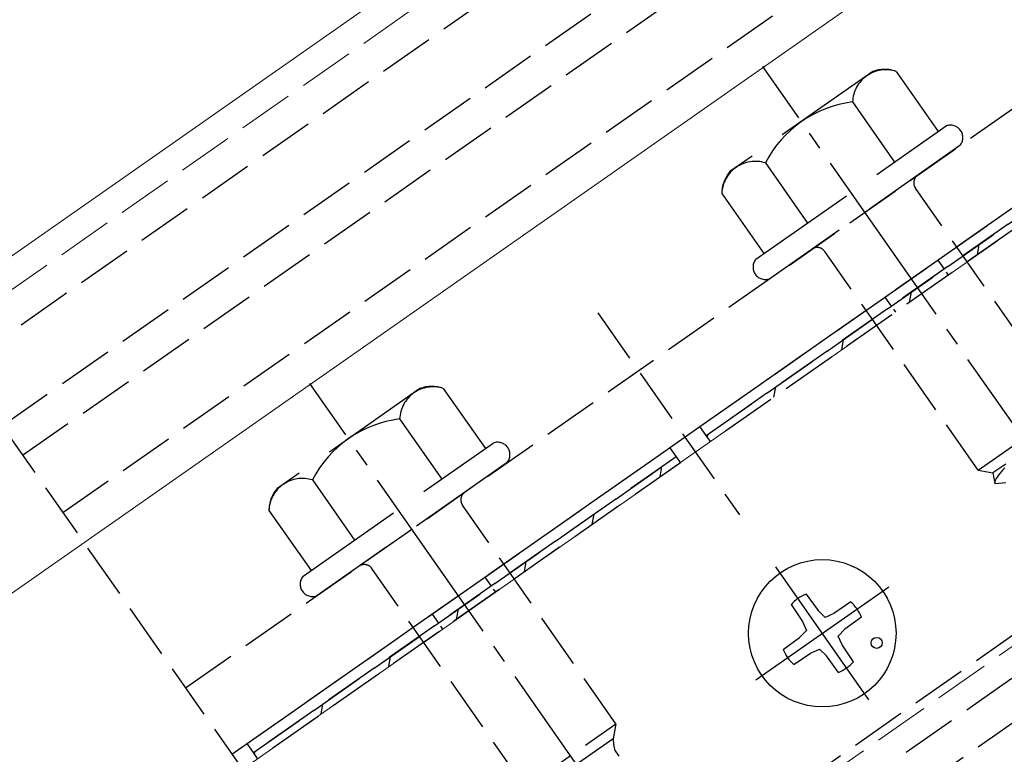
# Model space of a CAD drawing. Extents: x 0 to 1980, y 0 to 3207.
# Drawn here: x 1021 to 1075, y 2392 to 2432 of the extents above; entities that cross this region are included whole.
import ezdxf

# ---------------------------------------------------------------- set-up
doc = ezdxf.new("R2010")
doc.units = 0
doc.linetypes.add('YCENTER_1', pattern=[13, 10, -1, 1, -1])
doc.linetypes.add('YHIDDEN_1', pattern=[4, 3, -1])
for name, color, linetype, lineweight in [('YKK_12', 2, 'CONTINUOUS', 13), ('YKK_13', 4, 'CONTINUOUS', 30), ('YSS_K', 3, 'CONTINUOUS', 13)]:
    doc.layers.add(name, color=color, linetype=linetype, lineweight=lineweight)

msp = doc.modelspace()

# ---------------------------------------------------------------- linework, layer by layer
at = {"layer": 'YKK_12', "linetype": 'Continuous'}
for p, q in [((1130.303, 2495.974), (728.172, 2214.399)), ((1135.033, 2480.974), (739.008, 2203.675))]:
    msp.add_line(p, q, dxfattribs=at)
at = {"layer": 'YKK_12', "linetype": 'YHIDDEN_1'}
for p, q in [((1130.777, 2494.472), (719.006, 2206.147)), ((1145.595, 2447.474), (745.963, 2167.649))]:
    msp.add_line(p, q, dxfattribs=at)
at = {"layer": 'YKK_13', "linetype": 'YHIDDEN_1'}
for p, q in [((1017.986, 2413.24), (1067.135, 2447.654)), ((512.264, 2002.302), (1146.036, 2446.074)), ((1020.223, 2410.044), (1069.373, 2444.458)), ((512.895, 2000.302), (1146.667, 2444.074)), ((1021.343, 2408.445), (1070.492, 2442.86)), ((1023.522, 2405.333), (1072.671, 2439.747)), ((1030.177, 2395.829), (1079.326, 2430.243)), ((1032.699, 2392.226), (1081.848, 2426.641)), ((1058.093, 2410.007), (1081.029, 2426.067)), ((1081.373, 2425.576), (1058.437, 2409.516)), ((1058.437, 2409.516), (1081.373, 2425.576)), ((1081.603, 2425.248), (1058.667, 2409.188)), ((1078.099, 2411.075), (1069.782, 2422.953)), ((1073.184, 2407.633), (1064.867, 2419.511)), ((1052.556, 2416.172), (1060.231, 2405.211)), ((1017.986, 2413.24), (1043.599, 2376.661)), ((1043.599, 2376.661), (1092.748, 2411.075)), ((1073.184, 2407.633), (1078.099, 2411.075)), ((1058.437, 2409.516), (1058.093, 2410.007)), ((1077.956, 2410.267), (1073.991, 2407.491)), ((1058.667, 2409.188), (1058.437, 2409.516)), ((1033.518, 2392.8), (1056.455, 2408.86)), ((1056.455, 2408.86), (1056.799, 2408.368)), ((1056.799, 2408.368), (1033.863, 2392.308)), ((1033.863, 2392.308), (1056.799, 2408.368)), ((1056.799, 2408.368), (1057.028, 2408.041)), ((1057.028, 2408.041), (1034.092, 2391.981)), ((1073.184, 2407.633), (1073.991, 2407.491)), ((1073.991, 2407.491), (1074.099, 2406.923)), ((1074.213, 2407.262), (1074.162, 2407.183)), ((1074.275, 2407.348), (1074.213, 2407.262)), ((1074.349, 2407.443), (1074.275, 2407.348)), ((1074.432, 2407.544), (1074.349, 2407.443)), ((1074.525, 2407.653), (1074.432, 2407.544)), ((1074.627, 2407.767), (1074.525, 2407.653)), ((1074.098, 2407.052), (1074.085, 2407)), ((1074.085, 2407), (1074.085, 2406.957)), ((1074.085, 2406.957), (1074.099, 2406.923)), ((1074.124, 2407.113), (1074.098, 2407.052)), ((1074.099, 2406.923), (1074.683, 2406.974)), ((1074.162, 2407.183), (1074.124, 2407.113)), ((1053.524, 2393.868), (1045.207, 2405.745)), ((1048.609, 2390.426), (1040.292, 2402.304)), ((1048.609, 2390.426), (1053.524, 2393.868)), ((1053.524, 2393.868), (1053.382, 2393.06)), ((1053.382, 2393.06), (1049.417, 2390.284)), ((1033.863, 2392.308), (1033.518, 2392.8)), ((1034.092, 2391.981), (1033.863, 2392.308)), ((1053.71, 2392.12), (1053.469, 2392.464))]:
    msp.add_line(p, q, dxfattribs=at)
at = {"layer": 'YKK_13', "linetype": 'YHIDDEN_1', "ltscale": 2}
for p, q in [((1067.474, 2429.272), (1059.718, 2423.841)), ((1068.737, 2429.28), (1071.021, 2426.018)), ((1066.372, 2427.625), (1068.656, 2424.362)), ((1061.131, 2419.093), (1071.452, 2426.32)), ((1072.198, 2425.255), (1061.877, 2418.028)), ((1061.643, 2424.313), (1063.927, 2421.051)), ((1059.278, 2422.657), (1061.562, 2419.395)), ((1042.9, 2412.065), (1035.143, 2406.634)), ((1044.162, 2412.073), (1046.447, 2408.811)), ((1041.798, 2410.417), (1044.082, 2407.155)), ((1036.557, 2401.886), (1046.878, 2409.113)), ((1047.624, 2408.048), (1037.302, 2400.821)), ((1037.068, 2407.106), (1039.353, 2403.843)), ((1034.703, 2405.45), (1036.988, 2402.188))]:
    msp.add_line(p, q, dxfattribs=at)
at = {"layer": 'YKK_13', "linetype": 'YCENTER_1'}
for p, q in [((1100.738, 2373.513), (1061.505, 2429.542)), ((1076.163, 2356.305), (1036.931, 2412.335)), ((1067.253, 2395.182), (1062.205, 2402.391)), ((1061.125, 2396.263), (1068.333, 2401.31))]:
    msp.add_line(p, q, dxfattribs=at)
at = {"layer": 'YKK_13', "linetype": 'Continuous'}
for p, q in [((1073.142, 2419.324), (1073.241, 2419.881)), ((1069.464, 2416.749), (1069.563, 2417.306)), ((1065.786, 2414.173), (1065.884, 2414.73)), ((1062.108, 2411.598), (1062.206, 2412.155)), ((1058.501, 2409.425), (1058.528, 2409.579)), ((1055.924, 2407.268), (1056.022, 2407.825)), ((1052.246, 2404.692), (1052.344, 2405.249)), ((1048.568, 2402.117), (1048.666, 2402.674)), ((1044.89, 2399.541), (1044.988, 2400.098)), ((1041.212, 2396.966), (1041.31, 2397.523)), ((1037.534, 2394.39), (1037.632, 2394.948)), ((1033.926, 2392.217), (1033.954, 2392.372))]:
    msp.add_line(p, q, dxfattribs=at)
at = {"layer": 'YKK_13', "linetype": 'YHIDDEN_1', "ltscale": 0.2}
for p, q in [((1070.995, 2419.041), (1071.568, 2418.222)), ((1068.128, 2417.033), (1068.701, 2416.214)), ((1046.42, 2401.834), (1046.994, 2401.015)), ((1043.553, 2399.826), (1044.127, 2399.007))]:
    msp.add_line(p, q, dxfattribs=at)
at = {"layer": 'YKK_13'}
for p, q in [((1063.851, 2400.912), (1064.502, 2400.016)), ((1063.032, 2400.339), (1063.652, 2399.42)), ((1066.281, 2400.484), (1065.363, 2399.864)), ((1064.502, 2400.016), (1064.881, 2399.65)), ((1065.363, 2399.864), (1064.881, 2399.65)), ((1063.652, 2399.42), (1063.866, 2398.939)), ((1066.855, 2399.664), (1065.958, 2399.013)), ((1063.5, 2398.56), (1063.866, 2398.939)), ((1065.958, 2399.013), (1065.592, 2398.634)), ((1062.603, 2397.908), (1063.5, 2398.56)), ((1065.807, 2398.153), (1065.592, 2398.634)), ((1063.177, 2397.089), (1064.096, 2397.709)), ((1064.096, 2397.709), (1064.577, 2397.923)), ((1064.956, 2397.557), (1064.577, 2397.923)), ((1066.426, 2397.234), (1065.807, 2398.153)), ((1065.607, 2396.661), (1064.956, 2397.557))]:
    msp.add_line(p, q, dxfattribs=at)
for centre, radius in [((1064.729, 2398.786), 4), ((1067.684, 2398.265), 0.3)]:
    msp.add_circle(centre, radius, dxfattribs=at)
at = {"layer": 'YKK_13', "linetype": 'YHIDDEN_1', "ltscale": 2}
for centre, radius, start, end in [((1068.182, 2427.557), 1.811, 72.1495, 177.8505), ((1068.117, 2427.608), 1.783, 69.6509, 111.1212), ((1067.134, 2421.504), 6.168, 97.0919, 152.9081), ((1061.088, 2422.589), 1.811, 72.1495, 177.8505), ((1061.061, 2422.668), 1.783, 138.8788, 180.3491), ((1043.607, 2410.349), 1.811, 72.1495, 177.8505), ((1043.542, 2410.401), 1.783, 69.6509, 111.1212), ((1042.559, 2404.297), 6.168, 97.0919, 152.9081), ((1036.513, 2405.382), 1.811, 72.1495, 177.8505), ((1036.487, 2405.461), 1.783, 138.8788, 180.3491)]:
    msp.add_arc(centre, radius, start, end, dxfattribs=at)
at = {"layer": 'YKK_13', "linetype": 'YHIDDEN_1'}
for centre, radius, start, end in [((1071.684, 2425.689), 0.673, 319.8628, 110.1372), ((1070.191, 2423.239), 0.5, 125, 215), ((1064.457, 2419.224), 0.5, 35, 125), ((1061.645, 2418.659), 0.673, 139.8628, 290.1372), ((1047.109, 2408.481), 0.673, 319.8628, 110.1372), ((1045.617, 2406.032), 0.5, 125, 215), ((1039.883, 2402.017), 0.5, 35, 125), ((1037.071, 2401.452), 0.673, 139.8628, 290.1372), ((1055.72, 2393.1), 2.339, 180.9737, 195.7714)]:
    msp.add_arc(centre, radius, start, end, dxfattribs=at)
at = {"layer": 'YKK_13'}
for start, end in [(112.4441, 137.5559), (22.4441, 47.5559), (202.4441, 227.5559), (292.4441, 317.5559)]:
    msp.add_arc((1064.729, 2398.786), 2.3, start, end, dxfattribs=at)
at = {"layer": 'YSS_K', "linetype": 'YHIDDEN_1', "ltscale": 2}
msp.add_line((1139.763, 2465.972), (505.99, 2022.2), dxfattribs=at)

doc.saveas('drawing.dxf')
